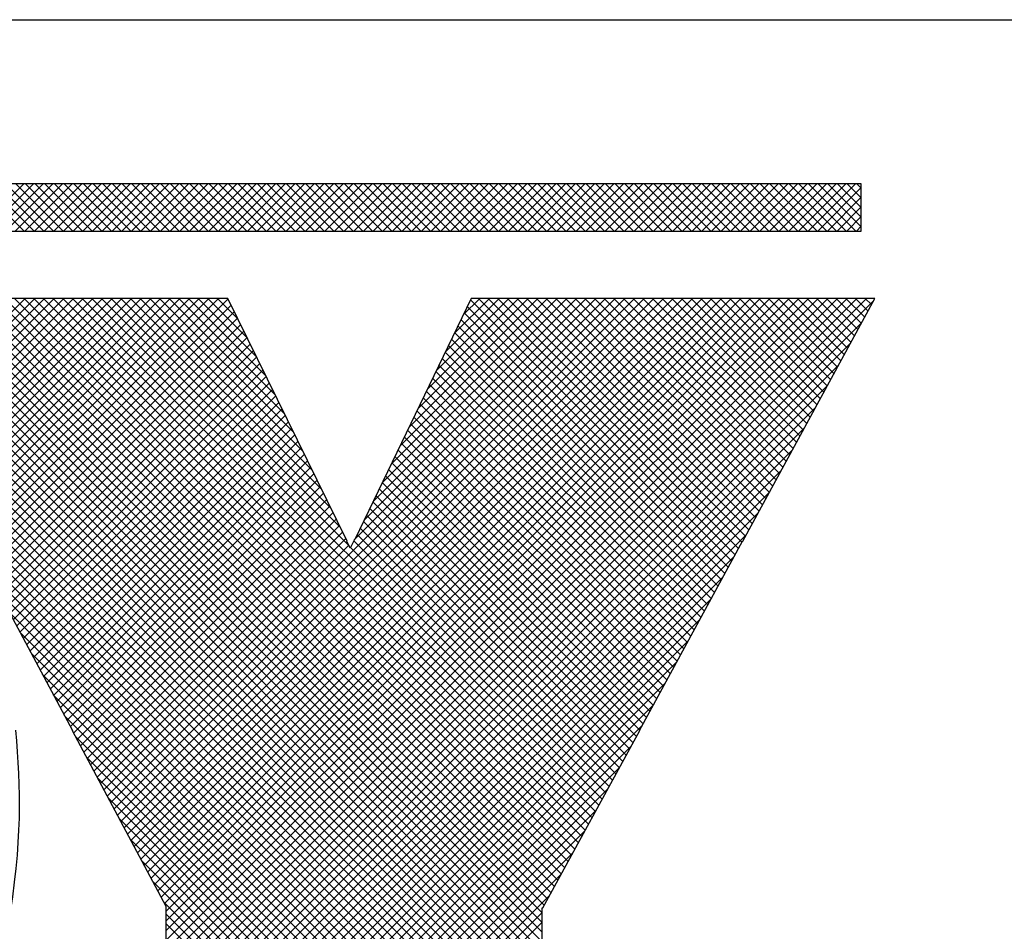
# Model space of a CAD drawing. Extents: x 0 to 34.5, y 0 to 33.
# Drawn here: x 23.1 to 23.4, y 2.6 to 2.9 of the extents above; entities that cross this region are included whole.
import ezdxf
from ezdxf.enums import TextEntityAlignment as Align

# ---------------------------------------------------------------- set-up
doc = ezdxf.new("R2010")
doc.units = 0
doc.header["$LTSCALE"] = 0.25
doc.header["$MEASUREMENT"] = 0
for name, color, linetype in [('DIM', 7, 'CONTINUOUS'), ('FORMAT', 6, 'CONTINUOUS'), ('LOGO_HI', 11, 'CONTINUOUS')]:
    doc.layers.add(name, color=color, linetype=linetype)
doc.styles.add('RD25', font='ROMAND.shx', dxfattribs={"height": 0.25})
doc.styles.add('ROMAND', font='ROMAND.SHX')
doc.styles.add('RS10', font='ROMANS.shx', dxfattribs={"height": 0.1})

# ---------------------------------------------------------------- blocks, each defined once
blk = doc.blocks.new('FORMAT')
at = {"layer": 'FORMAT', "color": 6}
blk.add_line((-8.8125, 1.332), (3.1875, 1.332), dxfattribs=at)
at = {"layer": 'LOGO_HI'}
for p, q in [((0.64435, 1.23536), (0.66599, 1.257)), ((0.66616, 1.23536), (0.64453, 1.257)), ((0.64877, 1.23536), (0.67041, 1.257)), ((0.67058, 1.23536), (0.64895, 1.257)), ((0.65319, 1.23536), (0.67483, 1.257)), ((0.675, 1.23536), (0.65336, 1.257)), ((0.65761, 1.23536), (0.67925, 1.257)), ((0.67942, 1.23536), (0.65778, 1.257)), ((0.66203, 1.23536), (0.68367, 1.257)), ((0.68384, 1.23536), (0.6622, 1.257)), ((0.66645, 1.23536), (0.68809, 1.257)), ((0.68826, 1.23536), (0.66662, 1.257)), ((0.67087, 1.23536), (0.69251, 1.257)), ((0.69268, 1.23536), (0.67104, 1.257)), ((0.67529, 1.23536), (0.69693, 1.257)), ((0.6971, 1.23536), (0.67546, 1.257)), ((0.67971, 1.23536), (0.70135, 1.257)), ((0.70152, 1.23536), (0.67988, 1.257)), ((0.68413, 1.23536), (0.70577, 1.257)), ((0.70594, 1.23536), (0.6843, 1.257)), ((0.68855, 1.23536), (0.71019, 1.257)), ((0.71036, 1.23536), (0.68872, 1.257)), ((0.69297, 1.23536), (0.7146, 1.257)), ((0.71478, 1.23536), (0.69314, 1.257)), ((0.69739, 1.23536), (0.71902, 1.257)), ((0.7192, 1.23536), (0.69756, 1.257)), ((0.70181, 1.23536), (0.72344, 1.257)), ((0.72361, 1.23536), (0.70198, 1.257)), ((0.70623, 1.23536), (0.72786, 1.257)), ((0.72803, 1.23536), (0.7064, 1.257)), ((0.71065, 1.23536), (0.73228, 1.257)), ((0.73245, 1.23536), (0.71082, 1.257)), ((0.71507, 1.23536), (0.7367, 1.257)), ((0.73687, 1.23536), (0.71524, 1.257)), ((0.71948, 1.23536), (0.74112, 1.257)), ((0.74129, 1.23536), (0.71966, 1.257)), ((0.7239, 1.23536), (0.74554, 1.257)), ((0.74571, 1.23536), (0.72408, 1.257)), ((0.72832, 1.23536), (0.74996, 1.257)), ((0.75013, 1.23536), (0.72849, 1.257)), ((0.73274, 1.23536), (0.75438, 1.257)), ((0.75455, 1.23536), (0.73291, 1.257)), ((0.73716, 1.23536), (0.7588, 1.257)), ((0.75897, 1.23536), (0.73733, 1.257)), ((0.74158, 1.23536), (0.76322, 1.257)), ((0.76339, 1.23536), (0.74175, 1.257)), ((0.746, 1.23536), (0.76764, 1.257)), ((0.76781, 1.23536), (0.74617, 1.257)), ((0.75042, 1.23536), (0.77206, 1.257)), ((0.77223, 1.23536), (0.75059, 1.257)), ((0.75484, 1.23536), (0.77648, 1.257)), ((0.77665, 1.23536), (0.75501, 1.257)), ((0.75926, 1.23536), (0.7809, 1.257)), ((0.78107, 1.23536), (0.75943, 1.257)), ((0.76368, 1.23536), (0.78532, 1.257)), ((0.78549, 1.23536), (0.76385, 1.257)), ((0.7681, 1.23536), (0.78973, 1.257)), ((0.78991, 1.23536), (0.76827, 1.257)), ((0.77252, 1.23536), (0.79415, 1.257)), ((0.79433, 1.23536), (0.77269, 1.257)), ((0.77694, 1.23536), (0.79857, 1.257)), ((0.79874, 1.23536), (0.77711, 1.257)), ((0.78136, 1.23536), (0.80299, 1.257)), ((0.80316, 1.23536), (0.78153, 1.257)), ((0.78578, 1.23536), (0.80741, 1.257)), ((0.80758, 1.23536), (0.78595, 1.257)), ((0.7902, 1.23536), (0.81183, 1.257)), ((0.812, 1.23536), (0.79037, 1.257)), ((0.79462, 1.23536), (0.81625, 1.257)), ((0.81642, 1.23536), (0.79479, 1.257)), ((0.79903, 1.23536), (0.82067, 1.257)), ((0.82084, 1.23536), (0.79921, 1.257)), ((0.80345, 1.23536), (0.82509, 1.257)), ((0.82526, 1.23536), (0.80363, 1.257)), ((0.80787, 1.23536), (0.82951, 1.257)), ((0.82968, 1.23536), (0.80804, 1.257)), ((0.81229, 1.23536), (0.83393, 1.257)), ((0.8341, 1.23536), (0.81246, 1.257)), ((0.81671, 1.23536), (0.83835, 1.257)), ((0.83852, 1.23536), (0.81688, 1.257)), ((0.82113, 1.23536), (0.84277, 1.257)), ((0.84294, 1.23536), (0.8213, 1.257)), ((0.82555, 1.23536), (0.84719, 1.257)), ((0.84736, 1.23536), (0.82572, 1.257)), ((0.82997, 1.23536), (0.85161, 1.257)), ((0.85178, 1.23536), (0.83014, 1.257)), ((0.83439, 1.23536), (0.85603, 1.257)), ((0.8562, 1.23536), (0.83456, 1.257)), ((0.83881, 1.23536), (0.86045, 1.257)), ((0.86062, 1.23536), (0.83898, 1.257)), ((0.84323, 1.23536), (0.86486, 1.257)), ((0.86504, 1.23536), (0.8434, 1.257)), ((0.84765, 1.23536), (0.86928, 1.257)), ((0.86946, 1.23536), (0.84782, 1.257)), ((0.85207, 1.23536), (0.8737, 1.257)), ((0.87387, 1.23536), (0.85224, 1.257)), ((0.85649, 1.23536), (0.87812, 1.257)), ((0.87829, 1.23536), (0.85666, 1.257)), ((0.86091, 1.23536), (0.88254, 1.257)), ((0.88271, 1.23536), (0.86108, 1.257)), ((0.86533, 1.23536), (0.88696, 1.257)), ((0.88713, 1.23536), (0.8655, 1.257)), ((0.86975, 1.23536), (0.89138, 1.257)), ((0.89155, 1.23536), (0.86992, 1.257)), ((0.87416, 1.23536), (0.8958, 1.257)), ((0.89597, 1.23536), (0.87434, 1.257)), ((0.87858, 1.23536), (0.90022, 1.257)), ((0.90039, 1.23536), (0.87876, 1.257)), ((0.883, 1.23536), (0.90464, 1.257)), ((0.90481, 1.23536), (0.88317, 1.257)), ((0.88742, 1.23536), (0.90906, 1.257)), ((0.90923, 1.23536), (0.88759, 1.257)), ((0.89184, 1.23536), (0.91348, 1.257)), ((0.91365, 1.23536), (0.89201, 1.257)), ((0.89626, 1.23536), (0.9179, 1.257)), ((0.91807, 1.23536), (0.89643, 1.257)), ((0.90068, 1.23536), (0.92232, 1.257)), ((0.92249, 1.23536), (0.90085, 1.257)), ((0.9051, 1.23536), (0.92674, 1.257)), ((0.92691, 1.23536), (0.90527, 1.257)), ((0.90952, 1.23536), (0.93116, 1.257)), ((0.93133, 1.23536), (0.90969, 1.257)), ((0.91394, 1.23536), (0.93558, 1.257)), ((0.93575, 1.23536), (0.91411, 1.257)), ((0.91836, 1.23536), (0.94, 1.257)), ((0.94017, 1.23536), (0.91853, 1.257)), ((0.92278, 1.23536), (0.94441, 1.257)), ((0.94459, 1.23536), (0.92295, 1.257)), ((0.9272, 1.23536), (0.94883, 1.257)), ((0.94901, 1.23536), (0.92737, 1.257)), ((0.93162, 1.23536), (0.95325, 1.257)), ((0.95342, 1.23536), (0.93179, 1.257)), ((0.93604, 1.23536), (0.95767, 1.257)), ((0.95784, 1.23536), (0.93621, 1.257)), ((0.94046, 1.23536), (0.96209, 1.257)), ((0.96226, 1.23536), (0.94063, 1.257)), ((0.94488, 1.23536), (0.96651, 1.257)), ((0.96668, 1.23536), (0.94505, 1.257)), ((0.94929, 1.23536), (0.97093, 1.257)), ((0.9711, 1.23536), (0.94947, 1.257)), ((0.95371, 1.23536), (0.97535, 1.257)), ((0.97552, 1.23536), (0.95389, 1.257)), ((0.95813, 1.23536), (0.97977, 1.257)), ((0.97994, 1.23536), (0.9583, 1.257)), ((0.96255, 1.23536), (0.98419, 1.257)), ((0.98436, 1.23536), (0.96272, 1.257)), ((0.96697, 1.23536), (0.98861, 1.257)), ((0.98878, 1.23536), (0.96714, 1.257)), ((0.97139, 1.23536), (0.99303, 1.257)), ((0.9932, 1.23536), (0.97156, 1.257)), ((0.97581, 1.23536), (0.99745, 1.257)), ((0.99762, 1.23536), (0.97598, 1.257)), ((0.98023, 1.23536), (1.00187, 1.257)), ((1.00204, 1.23536), (0.9804, 1.257)), ((0.98465, 1.23536), (1.00629, 1.257)), ((1.00646, 1.23536), (0.98482, 1.257)), ((0.98907, 1.23536), (1.01071, 1.257)), ((1.01088, 1.23536), (0.98924, 1.257)), ((0.99349, 1.23536), (1.01513, 1.257)), ((1.0153, 1.23536), (0.99366, 1.257)), ((0.99791, 1.23536), (1.01954, 1.257)), ((1.01972, 1.23536), (0.99808, 1.257)), ((1.00233, 1.23536), (1.02396, 1.257)), ((1.02414, 1.23536), (1.0025, 1.257)), ((1.00675, 1.23536), (1.02838, 1.257)), ((1.02855, 1.23536), (1.00692, 1.257)), ((1.01117, 1.23536), (1.0328, 1.257)), ((1.03297, 1.23536), (1.01134, 1.257)), ((1.01559, 1.23536), (1.03722, 1.257)), ((1.03739, 1.23536), (1.01576, 1.257)), ((1.02001, 1.23536), (1.04164, 1.257)), ((1.04181, 1.23536), (1.02018, 1.257)), ((1.02442, 1.23536), (1.04606, 1.257)), ((1.04623, 1.23536), (1.0246, 1.257)), ((1.0487, 1.23731), (1.02902, 1.257)), ((1.0487, 1.24173), (1.03343, 1.257)), ((1.0487, 1.24615), (1.03785, 1.257)), ((1.0487, 1.25057), (1.04227, 1.257)), ((1.0487, 1.25499), (1.04669, 1.257)), ((1.02884, 1.23536), (1.0487, 1.25522)), ((1.03326, 1.23536), (1.0487, 1.2508)), ((1.03768, 1.23536), (1.0487, 1.24638)), ((1.0421, 1.23536), (1.0487, 1.24196)), ((1.04652, 1.23536), (1.0487, 1.23755)), ((0.48886, 0.93403), (0.75925, 1.20442)), ((0.48959, 1.02757), (0.66659, 1.20457)), ((0.49061, 1.02416), (0.67101, 1.20457)), ((0.49106, 0.94064), (0.75498, 1.20457)), ((0.49155, 1.02068), (0.67543, 1.20457)), ((0.49241, 1.01713), (0.67985, 1.20457)), ((0.49257, 0.94657), (0.75056, 1.20457)), ((0.4932, 1.0135), (0.68427, 1.20457)), ((0.49367, 0.9521), (0.74614, 1.20457)), ((0.49392, 1.0098), (0.68869, 1.20457)), ((0.49449, 0.95734), (0.74172, 1.20457)), ((0.49456, 1.00602), (0.69311, 1.20457)), ((0.49504, 1.00208), (0.69753, 1.20457)), ((0.4951, 0.96237), (0.7373, 1.20457)), ((0.49542, 0.99804), (0.70195, 1.20457)), ((0.49554, 0.96723), (0.73288, 1.20457)), ((0.49571, 0.99391), (0.70637, 1.20457)), ((0.49584, 0.97194), (0.72846, 1.20457)), ((0.49593, 0.98971), (0.71079, 1.20457)), ((0.49602, 0.97654), (0.72404, 1.20457)), ((0.49605, 0.98541), (0.71521, 1.20457)), ((0.49608, 0.98103), (0.71963, 1.20457)), ((0.90287, 0.88817), (0.58647, 1.20457)), ((0.90287, 0.89259), (0.59089, 1.20457)), ((0.90287, 0.89701), (0.59531, 1.20457)), ((0.90287, 0.90143), (0.59973, 1.20457)), ((0.90287, 0.90585), (0.60415, 1.20457)), ((0.90287, 0.91027), (0.60857, 1.20457)), ((0.90287, 0.91469), (0.61299, 1.20457)), ((0.90287, 0.91911), (0.61741, 1.20457)), ((0.90287, 0.92353), (0.62183, 1.20457)), ((0.90381, 0.92701), (0.62625, 1.20457)), ((0.90537, 0.92987), (0.63067, 1.20457)), ((0.90693, 0.93273), (0.63509, 1.20457)), ((0.90849, 0.93559), (0.63951, 1.20457)), ((0.91005, 0.93845), (0.64392, 1.20457)), ((0.9116, 0.94131), (0.64834, 1.20457)), ((0.91316, 0.94417), (0.65276, 1.20457)), ((0.91472, 0.94703), (0.65718, 1.20457)), ((0.91628, 0.94989), (0.6616, 1.20457)), ((0.91784, 0.95275), (0.66602, 1.20457)), ((0.9194, 0.95561), (0.67044, 1.20457)), ((0.92096, 0.95847), (0.67486, 1.20457)), ((0.92252, 0.96132), (0.67928, 1.20457)), ((0.92408, 0.96418), (0.6837, 1.20457)), ((0.92564, 0.96704), (0.68812, 1.20457)), ((0.9272, 0.9699), (0.69254, 1.20457)), ((0.92876, 0.97276), (0.69696, 1.20457)), ((0.81475, 1.09119), (0.70138, 1.20457)), ((0.70408, 0.97689), (0.93176, 1.20457)), ((0.70562, 0.97401), (0.93618, 1.20457)), ((0.8106, 1.09977), (0.7058, 1.20457)), ((0.70716, 0.97113), (0.9406, 1.20457)), ((0.70869, 0.96825), (0.94502, 1.20457)), ((0.80634, 1.10844), (0.71022, 1.20457)), ((0.71023, 0.96536), (0.94944, 1.20457)), ((0.71177, 0.96248), (0.95385, 1.20457)), ((0.71331, 0.9596), (0.95827, 1.20457)), ((0.80208, 1.11712), (0.71464, 1.20457)), ((0.71484, 0.95672), (0.96269, 1.20457)), ((0.71638, 0.95384), (0.96711, 1.20457)), ((0.71792, 0.95096), (0.97153, 1.20457)), ((0.79783, 1.1258), (0.71905, 1.20457)), ((0.71946, 0.94807), (0.97595, 1.20457)), ((0.72099, 0.94519), (0.98037, 1.20457)), ((0.72253, 0.94231), (0.98479, 1.20457)), ((0.79357, 1.13447), (0.72347, 1.20457)), ((0.72407, 0.93943), (0.98921, 1.20457)), ((0.72561, 0.93655), (0.99363, 1.20457)), ((0.72715, 0.93366), (0.99805, 1.20457)), ((0.78931, 1.14315), (0.72789, 1.20457)), ((0.72868, 0.93078), (1.00247, 1.20457)), ((0.73022, 0.9279), (1.00689, 1.20457)), ((0.73087, 0.92413), (1.01131, 1.20457)), ((0.73087, 0.91971), (1.01573, 1.20457)), ((0.73087, 0.91529), (1.02015, 1.20457)), ((0.73087, 0.91088), (1.02457, 1.20457)), ((0.73087, 0.90646), (1.02898, 1.20457)), ((0.73087, 0.90204), (1.0334, 1.20457)), ((0.73087, 0.89762), (1.03782, 1.20457)), ((0.73087, 0.8932), (1.04224, 1.20457)), ((0.73087, 0.88878), (1.04666, 1.20457)), ((0.73087, 0.88436), (1.05108, 1.20457)), ((0.73087, 0.87994), (1.05402, 1.20309)), ((0.78505, 1.15183), (0.73231, 1.20457)), ((0.7808, 1.1605), (0.73673, 1.20457)), ((0.77654, 1.16918), (0.74115, 1.20457)), ((0.77228, 1.17786), (0.74557, 1.20457)), ((0.76803, 1.18653), (0.74999, 1.20457)), ((0.76377, 1.19521), (0.75441, 1.20457)), ((0.75951, 1.20389), (0.75883, 1.20457)), ((0.81724, 1.09447), (0.92734, 1.20457)), ((0.82136, 1.10301), (0.92292, 1.20457)), ((0.82549, 1.11156), (0.9185, 1.20457)), ((0.82961, 1.1201), (0.91408, 1.20457)), ((0.83373, 1.12864), (0.90966, 1.20457)), ((0.83786, 1.13718), (0.90524, 1.20457)), ((0.84198, 1.14573), (0.90082, 1.20457)), ((0.8461, 1.15427), (0.8964, 1.20457)), ((0.85022, 1.16281), (0.89198, 1.20457)), ((0.85435, 1.17135), (0.88756, 1.20457)), ((0.85847, 1.1799), (0.88314, 1.20457)), ((0.86259, 1.18844), (0.87872, 1.20457)), ((0.86672, 1.19698), (0.87431, 1.20457)), ((0.98945, 1.08443), (0.87003, 1.20385)), ((0.99101, 1.0873), (0.87373, 1.20457)), ((0.99256, 1.09016), (0.87815, 1.20457)), ((0.99412, 1.09302), (0.88257, 1.20457)), ((0.99574, 1.09582), (0.88699, 1.20457)), ((0.9973, 1.09868), (0.89141, 1.20457)), ((0.99885, 1.10155), (0.89583, 1.20457)), ((1.00041, 1.10441), (0.90025, 1.20457)), ((1.00196, 1.10727), (0.90467, 1.20457)), ((1.00352, 1.11014), (0.90909, 1.20457)), ((1.00508, 1.113), (0.91351, 1.20457)), ((1.00663, 1.11586), (0.91793, 1.20457)), ((1.00819, 1.11873), (0.92235, 1.20457)), ((1.00974, 1.12159), (0.92677, 1.20457)), ((1.0113, 1.12446), (0.93119, 1.20457)), ((1.01286, 1.12732), (0.93561, 1.20457)), ((1.01441, 1.13018), (0.94003, 1.20457)), ((1.01597, 1.13305), (0.94445, 1.20457)), ((1.01752, 1.13591), (0.94886, 1.20457)), ((1.01908, 1.13877), (0.95328, 1.20457)), ((1.02063, 1.14164), (0.9577, 1.20457)), ((1.02219, 1.1445), (0.96212, 1.20457)), ((1.02375, 1.14736), (0.96654, 1.20457)), ((1.0253, 1.15023), (0.97096, 1.20457)), ((1.02686, 1.15309), (0.97538, 1.20457)), ((1.02841, 1.15596), (0.9798, 1.20457)), ((1.02997, 1.15882), (0.98422, 1.20457)), ((1.03153, 1.16168), (0.98864, 1.20457)), ((1.03308, 1.16455), (0.99306, 1.20457)), ((1.03464, 1.16741), (0.99748, 1.20457)), ((1.03619, 1.17027), (1.0019, 1.20457)), ((1.03775, 1.17314), (1.00632, 1.20457)), ((1.0393, 1.176), (1.01074, 1.20457)), ((1.04086, 1.17886), (1.01516, 1.20457)), ((1.04242, 1.18173), (1.01958, 1.20457)), ((1.04397, 1.18459), (1.02399, 1.20457)), ((1.04553, 1.18745), (1.02841, 1.20457)), ((1.04708, 1.19032), (1.03283, 1.20457)), ((1.04864, 1.19318), (1.03725, 1.20457)), ((1.05019, 1.19605), (1.04167, 1.20457)), ((1.05175, 1.19891), (1.04609, 1.20457)), ((1.05331, 1.20177), (1.05051, 1.20457)), ((0.32042, 0.75675), (0.76216, 1.19849)), ((0.48495, 0.92569), (0.7607, 1.20145)), ((0.90287, 0.88375), (0.58539, 1.20123)), ((0.98634, 1.07871), (0.86716, 1.19789)), ((0.98789, 1.08157), (0.86859, 1.20087)), ((0.32484, 0.75675), (0.76361, 1.19552)), ((0.32926, 0.75675), (0.76507, 1.19256)), ((0.90287, 0.8263), (0.53216, 1.19701)), ((0.90287, 0.83072), (0.53811, 1.19548)), ((0.90287, 0.83514), (0.54443, 1.19357)), ((0.73087, 0.87552), (1.04876, 1.19341)), ((0.98478, 1.07585), (0.86572, 1.19491)), ((0.33368, 0.75675), (0.76652, 1.18959)), ((0.90287, 0.83956), (0.55143, 1.191)), ((0.90287, 0.87933), (0.58991, 1.19229)), ((0.98166, 1.07012), (0.86284, 1.18895)), ((0.98322, 1.07298), (0.86428, 1.19193)), ((0.3381, 0.75675), (0.76798, 1.18663)), ((0.90287, 0.84398), (0.55969, 1.18715)), ((0.6549, 1.06913), (0.76943, 1.18367)), ((0.73087, 0.8711), (1.04351, 1.18373)), ((0.98011, 1.06726), (0.8614, 1.18597)), ((0.90287, 0.8484), (0.56902, 1.18224)), ((0.90287, 0.87491), (0.59443, 1.18335)), ((0.65644, 1.06625), (0.77089, 1.1807)), ((0.97699, 1.06154), (0.85852, 1.18)), ((0.97855, 1.0644), (0.85996, 1.18299)), ((0.90287, 0.85282), (0.57986, 1.17582)), ((0.65798, 1.06337), (0.77234, 1.17774)), ((0.65951, 1.06049), (0.7738, 1.17477)), ((0.97544, 1.05867), (0.85708, 1.17702)), ((0.90287, 0.87049), (0.59895, 1.17441)), ((0.66105, 1.05761), (0.77525, 1.17181)), ((0.73087, 0.86668), (1.03825, 1.17406)), ((0.97232, 1.05295), (0.85421, 1.17106)), ((0.97388, 1.05581), (0.85565, 1.17404)), ((0.90287, 0.85724), (0.59351, 1.1666)), ((0.66259, 1.05472), (0.77671, 1.16884)), ((0.66413, 1.05184), (0.77816, 1.16588)), ((0.97076, 1.05009), (0.85277, 1.16808)), ((0.90287, 0.86608), (0.60347, 1.16547)), ((0.66566, 1.04896), (0.77962, 1.16291)), ((0.73087, 0.86226), (1.03299, 1.16438)), ((0.96765, 1.04436), (0.84989, 1.16212)), ((0.96921, 1.04722), (0.85133, 1.1651)), ((0.6672, 1.04608), (0.78107, 1.15995)), ((0.66874, 1.0432), (0.78253, 1.15698)), ((0.96609, 1.0415), (0.84845, 1.15914)), ((0.90287, 0.86166), (0.60799, 1.15653)), ((0.67028, 1.04031), (0.78398, 1.15402)), ((0.73087, 0.85784), (1.02773, 1.1547)), ((0.96298, 1.03577), (0.84558, 1.15318)), ((0.96454, 1.03864), (0.84701, 1.15616)), ((0.67181, 1.03743), (0.78543, 1.15105)), ((0.67335, 1.03455), (0.78689, 1.14809)), ((0.96142, 1.03291), (0.84414, 1.1502)), ((0.67489, 1.03167), (0.78834, 1.14512)), ((0.73087, 0.85342), (1.02248, 1.14503)), ((0.95831, 1.02719), (0.84126, 1.14424)), ((0.95986, 1.03005), (0.8427, 1.14722)), ((0.67642, 1.02878), (0.7898, 1.14216)), ((0.67796, 1.0259), (0.79125, 1.13919)), ((0.95675, 1.02432), (0.83982, 1.14125)), ((0.6795, 1.02302), (0.79271, 1.13623)), ((0.73087, 0.849), (1.01722, 1.13535)), ((0.95364, 1.0186), (0.83694, 1.13529)), ((0.95519, 1.02146), (0.83838, 1.13827)), ((0.68104, 1.02014), (0.79416, 1.13326)), ((0.68257, 1.01726), (0.79562, 1.1303)), ((0.95208, 1.01574), (0.8355, 1.13231)), ((0.68411, 1.01437), (0.79707, 1.12733)), ((0.73087, 0.84458), (1.01196, 1.12567)), ((0.94897, 1.01001), (0.83263, 1.12635)), ((0.95052, 1.01288), (0.83407, 1.12933)), ((0.68565, 1.01149), (0.79853, 1.12437)), ((0.68718, 1.00861), (0.79998, 1.12141)), ((0.94741, 1.00715), (0.83119, 1.12337)), ((0.6887, 1.00571), (0.80144, 1.11844)), ((0.94436, 1.00136), (0.82831, 1.11741)), ((0.94592, 1.00422), (0.82975, 1.12039)), ((0.69024, 1.00283), (0.80289, 1.11548)), ((0.69178, 0.99995), (0.80435, 1.11251)), ((0.73087, 0.84016), (1.0067, 1.116)), ((0.9428, 0.9985), (0.82687, 1.11443)), ((0.69332, 0.99706), (0.8058, 1.10955)), ((0.93968, 0.99278), (0.824, 1.10847)), ((0.94124, 0.99564), (0.82543, 1.11145)), ((0.69485, 0.99418), (0.80725, 1.10658)), ((0.69639, 0.9913), (0.80871, 1.10362)), ((0.73087, 0.83574), (1.00145, 1.10632)), ((0.93812, 0.98992), (0.82256, 1.10549)), ((0.69793, 0.98842), (0.81016, 1.10065)), ((0.935, 0.9842), (0.81968, 1.09952)), ((0.93656, 0.98706), (0.82112, 1.1025)), ((0.69947, 0.98554), (0.81162, 1.09769)), ((0.70101, 0.98266), (0.81307, 1.09472)), ((0.73087, 0.83133), (0.99619, 1.09664)), ((0.93188, 0.97848), (0.81671, 1.09365)), ((0.81698, 1.09421), (0.81703, 1.09426)), ((0.93344, 0.98134), (0.81824, 1.09654)), ((0.70254, 0.97977), (0.81449, 1.09172)), ((0.93032, 0.97562), (0.81527, 1.09067)), ((0.73087, 0.82691), (0.9907, 1.08674)), ((0.73087, 0.82249), (0.98543, 1.07704)), ((0.90287, 0.82188), (0.65409, 1.07066)), ((0.73087, 0.81807), (0.98016, 1.06735)), ((0.90287, 0.81746), (0.65914, 1.06119)), ((0.73087, 0.81365), (0.97489, 1.05766)), ((0.90287, 0.81304), (0.66419, 1.05172)), ((0.73087, 0.80923), (0.96961, 1.04797)), ((0.90287, 0.80862), (0.66924, 1.04225)), ((0.73087, 0.80481), (0.96434, 1.03828)), ((0.90287, 0.8042), (0.67429, 1.03278)), ((0.73087, 0.80039), (0.95907, 1.02859)), ((0.90287, 0.79978), (0.67935, 1.02331)), ((0.73087, 0.79597), (0.9538, 1.0189)), ((0.90287, 0.79536), (0.6844, 1.01384)), ((0.73087, 0.79155), (0.94853, 1.0092)), ((0.90287, 0.79095), (0.68939, 1.00442)), ((0.73087, 0.78713), (0.94347, 0.99973)), ((0.90287, 0.78653), (0.69445, 0.99495)), ((0.73087, 0.78271), (0.93817, 0.99001)), ((0.90287, 0.78211), (0.6995, 0.98547)), ((0.73087, 0.77829), (0.93287, 0.98029)), ((0.90287, 0.77769), (0.70456, 0.976)), ((0.73087, 0.77387), (0.92756, 0.97056)), ((0.90287, 0.77327), (0.70961, 0.96652)), ((0.73087, 0.76945), (0.92226, 0.96084)), ((0.90287, 0.76885), (0.71467, 0.95705)), ((0.73087, 0.76503), (0.91696, 0.95112)), ((0.90287, 0.76443), (0.71972, 0.94757)), ((0.73087, 0.76061), (0.91165, 0.9414)), ((0.90287, 0.76001), (0.72478, 0.9381)), ((0.73087, 0.7562), (0.90635, 0.93167)), ((0.90287, 0.75559), (0.72984, 0.92862)), ((0.90143, 0.75261), (0.73087, 0.92317)), ((0.73171, 0.75261), (0.90287, 0.92377)), ((0.89701, 0.75261), (0.73087, 0.91875)), ((0.73613, 0.75261), (0.90287, 0.91935))]:
    blk.add_line(p, q, dxfattribs=at)
for points in [[(1.0487, 1.257), (1.0487, 1.257), (-1.0487, 1.257), (-1.0487, 1.257)], [(1.0487, 1.23536), (1.0487, 1.23536), (1.0487, 1.257), (1.0487, 1.257)], [(-1.0487, 1.23536), (-1.0487, 1.23536), (1.0487, 1.23536), (1.0487, 1.23536)], [(0.75918, 1.20457), (0.75918, 1.20457), (0.5837, 1.20457), (0.5837, 1.20457)], [(0.81364, 1.09356), (0.81364, 1.09356), (0.75918, 1.20457), (0.75918, 1.20457)], [(0.87038, 1.20457), (0.87038, 1.20457), (0.81714, 1.09426), (0.81714, 1.09426)], [(1.05483, 1.20457), (1.05483, 1.20457), (0.87038, 1.20457), (0.87038, 1.20457)], [(0.99452, 1.09358), (0.99452, 1.09358), (1.05483, 1.20457), (1.05483, 1.20457)], [(0.81514, 1.0904), (0.81514, 1.0904), (0.81359, 1.09356), (0.81359, 1.09356)], [(0.81359, 1.09356), (0.81359, 1.09356), (0.81364, 1.09356), (0.81364, 1.09356)], [(0.81701, 1.09426), (0.81701, 1.09426), (0.81514, 1.0904), (0.81514, 1.0904)], [(0.81714, 1.09426), (0.81714, 1.09426), (0.81701, 1.09426), (0.81701, 1.09426)], [(0.94731, 1.00697), (0.94731, 1.00697), (0.99442, 1.09358), (0.99442, 1.09358)], [(0.99442, 1.09358), (0.99442, 1.09358), (0.99452, 1.09358), (0.99452, 1.09358)], [(0.6535, 1.07176), (0.6535, 1.07176), (0.68811, 1.00688), (0.68811, 1.00688)], [(0.65861, 0.91677), (0.66547, 0.95645), (0.6646, 0.98046), (0.66228, 1.00717)], [(0.68811, 1.00688), (0.68811, 1.00688), (0.68808, 1.00688), (0.68808, 1.00688)], [(0.68808, 1.00688), (0.68808, 1.00688), (0.73087, 0.92668), (0.73087, 0.92668)], [(0.90317, 0.92584), (0.90317, 0.92584), (0.94742, 1.00697), (0.94742, 1.00697)], [(0.94742, 1.00697), (0.94742, 1.00697), (0.94731, 1.00697), (0.94731, 1.00697)], [(0.73087, 0.92668), (0.73087, 0.92668), (0.73087, 0.75261), (0.73087, 0.75261)], [(0.90287, 0.75261), (0.90287, 0.75261), (0.90287, 0.92584), (0.90287, 0.92584)], [(0.90287, 0.92584), (0.90287, 0.92584), (0.90317, 0.92584), (0.90317, 0.92584)]]:
    blk.add_open_spline(points, degree=3, dxfattribs=at)
at = {"layer": 'FORMAT', "color": 7, "style": 'ROMAND'}
blk.add_attdef('CONTRACT', text='', height=0.2, dxfattribs=at).set_placement((-4.14798, 1.05358), align=Align.CENTER)
at = {"layer": 'FORMAT', "color": 1, "style": 'RS10'}
for tag, p in [('DDATE', (-3.75, 0.32297)), ('CDATE', (-3.75, -0.17703)), ('ADATE', (-3.75, -0.67703)), ('IDATE', (-3.75, -1.17702)), ('OF', (2.75762, -1.6582)), ('PDATE', (-3.75, -1.67702))]:
    blk.add_attdef(tag, text='', height=0.1, dxfattribs=at).set_placement(p, align=Align.MIDDLE)
for tag, p in [('DRAFT', (-6.09626, 0.32297)), ('ISSUED', (-6.09626, -1.17702)), ('SCALE', (0.1541, -1.6582)), ('PRODUCTION', (-6.09626, -1.67702))]:
    blk.add_attdef(tag, text='', height=0.1, dxfattribs=at).set_placement(p, align=Align.MIDDLE_LEFT)
at = {"layer": 'FORMAT', "color": 7, "style": 'RD25'}
for tag, p in [('DESCRIPTION1', (0, 0)), ('DESCRIPTION2', (0, -0.4548)), ('NUMBER', (0.5375, -1.2342)), ('REV', (2.7375, -1.2342))]:
    blk.add_attdef(tag, text='', height=0.25, dxfattribs=at).set_placement(p, align=Align.MIDDLE)
at = {"layer": 'FORMAT', "color": 7, "style": 'RS10'}
for tag, p in [('MATERIAL1', (-8.3941, -0.51413)), ('MATERIAL2', (-8.3941, -0.67604)), ('FINISH1', (-8.3725, -1.20383)), ('FINISH2', (-8.3725, -1.36574))]:
    blk.add_attdef(tag, p, '', height=0.1, dxfattribs=at)
at = {"layer": 'FORMAT', "color": 1, "style": 'RS10'}
blk.add_attdef('FILE', text='', height=0.1, dxfattribs=at).set_placement((-1.232, -1.70694), align=Align.RIGHT)

msp = doc.modelspace()

# ---------------------------------------------------------------- block references
at = {"layer": 'DIM', "xscale": 0.75, "yscale": 0.75, "zscale": 0.75}
msp.add_blockref('FORMAT', (22.61438, 1.866), dxfattribs=at)

doc.saveas('drawing.dxf')
